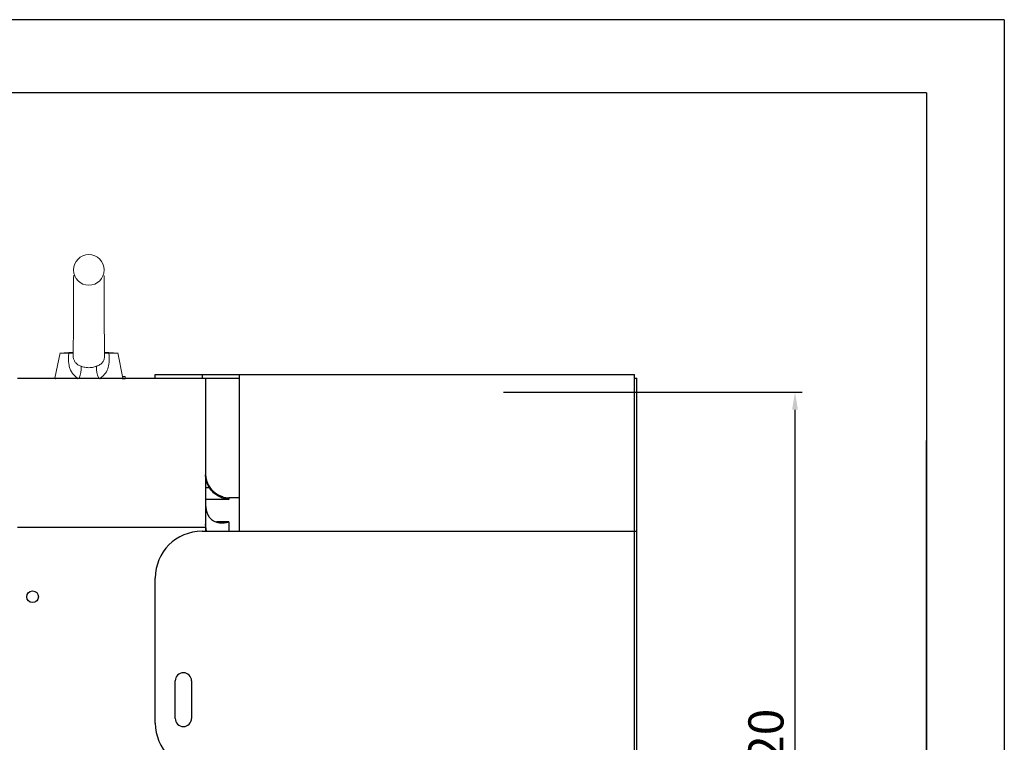
# Model space of a CAD drawing. Units: millimetres. Extents: x -2210692 to 2121937, y -30 to 6581414.
# Drawn here: x -2097 to -1676, y 2474 to 2783 of the extents above; entities that cross this region are included whole.
import ezdxf

# ---------------------------------------------------------------- set-up
doc = ezdxf.new("R2010")
doc.units = ezdxf.units.MM
doc.header["$LTSCALE"] = 30
doc.header["$PDSIZE"] = -1
doc.layers.add('1轮廓实线层', color=7, linetype='Continuous', lineweight=30)
doc.layers.add('7标注层', color=4, linetype='Continuous')
doc.styles.add('TH_GBDIM', font='romans.shx', dxfattribs={"width": 0.8, "bigfont": 'gbcbig.shx'})
doc.dimstyles.new('TH_GBDIM', dxfattribs={"dimscale": 3, "dimtxt": 5, "dimasz": 2.5, "dimexe": 1, "dimexo": 0, "dimgap": 1, "dimtad": 1, "dimdec": 0, "dimzin": 0, "dimdsep": 46, "dimtxsty": 'TH_GBDIM', "dimcen": 2.5, "dimclrd": 130, "dimclre": 130, "dimclrt": 3, "dimadec": 0, "dimazin": 0, "dimtfac": 0.714286, "dimtdec": 0, "dimtmove": 0, "dimatfit": 3, "dimfxl": 1, "dimtzin": 0, "dimlwd": -1, "dimlwe": -1, "dimarcsym": 0})

# ---------------------------------------------------------------- blocks, each defined once
blk = doc.blocks.new('A$C27E11594')
at = {"layer": '1轮廓实线层', "color": 0}
for p, q in [((2574.3, 1820.21), (0, 1820.21)), ((2574.3, 1820.21), (2574.3, 0)), ((2531, 1779.5), (108.42, 1779.5)), ((2531, 1779.5), (2530.96, 43.34)), ((2530.96, 406.2), (2531.01, 1585.98))]:
    blk.add_line(p, q, dxfattribs=at)
blk = doc.blocks.new('*D112')
at = {"layer": '7标注层', "color": 130, "transparency": 16777216}
for p, q in [((-1889.78, 2623.57), (-1762.15, 2623.57)), ((-1765.15, 2311.07), (-1765.15, 2616.07)), ((-1889.78, 2303.57), (-1762.15, 2303.57))]:
    blk.add_line(p, q, dxfattribs=at)
for points in [[(-1766.4, 2616.07), (-1763.9, 2616.07), (-1765.15, 2623.57)], [(-1766.4, 2311.07), (-1763.9, 2311.07), (-1765.15, 2303.57)]]:
    blk.add_solid(points, dxfattribs=at)
at = {"layer": 'Defpoints', "color": 0, "transparency": 16777216}
for p in [(-1889.78, 2623.57), (-1765.15, 2623.57), (-1889.78, 2303.57)]:
    blk.add_point(p, dxfattribs=at)
at = {"layer": '7标注层', "color": 3, "transparency": 16777216, "insert": (-1775.65, 2463.57), "char_height": 15, "attachment_point": 5, "rotation": 90, "style": 'TH_GBDIM'}
blk.add_mtext('{%%c320}{}{}', dxfattribs=at)

msp = doc.modelspace()

# ---------------------------------------------------------------- linework, layer by layer
at = {"color": 7, "linetype": 'Continuous', "lineweight": 15}
for p, q in [((-2073.922, 2640.728), (-2079.539, 2640.273)), ((-2054.839, 2640.273), (-2060.453, 2640.728)), ((-2079.531, 2640.314), (-2081.679, 2629.572)), ((-2052.699, 2629.572), (-2054.847, 2640.314)), ((-2052.689, 2630.273), (-2052.689, 2629.273)), ((-2051.689, 2630.273), (-2052.689, 2630.273)), ((-2052.689, 2629.273), (-2051.689, 2629.273)), ((-2051.689, 2629.273), (-2051.689, 2630.273))]:
    msp.add_line(p, q, dxfattribs=at)
at = {"color": 7, "linetype": 'Continuous', "lineweight": 25}
for p, q in [((-2097.775, 2629.572), (-2017.276, 2629.572)), ((-2038.775, 2629.572), (-2038.775, 2631.072)), ((-2038.775, 2631.072), (-2018.775, 2631.072)), ((-2018.775, 2631.072), (-2018.775, 2629.572)), ((-2018.775, 2631.072), (-2002.775, 2631.072)), ((-2017.276, 2629.572), (-2002.775, 2629.572)), ((-2017.276, 2629.572), (-2017.276, 2565.89)), ((-2002.775, 2631.072), (-1833.775, 2631.072)), ((-2002.775, 2564.072), (-2002.775, 2631.072)), ((-1833.775, 2629.572), (-1833.775, 2631.072)), ((-1833.775, 2597.068), (-1833.775, 2629.572)), ((-1833.775, 2629.572), (-1832.775, 2629.572)), ((-1832.775, 2564.072), (-1832.775, 2629.572)), ((-1833.775, 2564.072), (-1833.775, 2597.068)), ((-2007.276, 2578.366), (-2007.276, 2577.67)), ((-2097.775, 2565.89), (-2017.276, 2565.89)), ((-2016.836, 2564.072), (-2017.276, 2567.134)), ((-2017.276, 2565.89), (-2017.276, 2564.072)), ((-2018.775, 2564.072), (-2002.775, 2564.072)), ((-2002.775, 2564.072), (-1833.775, 2564.072)), ((-1833.775, 2564.072), (-1832.775, 2564.072)), ((-1833.775, 2301.576), (-1833.775, 2564.072)), ((-1832.775, 2304.572), (-1832.775, 2564.072)), ((-2038.775, 2482.072), (-2038.775, 2544.072)), ((-2030.276, 2484.072), (-2030.276, 2500.072)), ((-2023.276, 2500.072), (-2023.276, 2484.072))]:
    msp.add_line(p, q, dxfattribs=at)
at = {"color": 8, "linetype": 'Continuous', "lineweight": 15}
for p, q in [((-2081.679, 2629.572), (-2072.026, 2629.572)), ((-2062.352, 2629.572), (-2052.699, 2629.572))]:
    msp.add_line(p, q, dxfattribs=at)
at = {"color": 8, "linetype": 'Continuous', "lineweight": 25}
for p, q in [((-2015.613, 2582.631), (-2017.276, 2582.631)), ((-2007.276, 2577.67), (-2017.276, 2577.67)), ((-2007.276, 2568.114), (-2012.576, 2568.114)), ((-2007.276, 2568.114), (-2007.276, 2564.072))]:
    msp.add_line(p, q, dxfattribs=at)
at = {"color": 7, "linetype": 'Continuous', "lineweight": 15, "flags": 128}
for points in [[(-2072.026, 2629.572), (-2072.027, 2629.517), (-2072.025, 2629.463), (-2072.019, 2629.411), (-2072.008, 2629.365), (-2071.995, 2629.326), (-2071.98, 2629.297), (-2071.962, 2629.279), (-2071.944, 2629.273)], [(-2071.395, 2629.56), (-2071.396, 2629.507), (-2071.393, 2629.454), (-2071.387, 2629.404), (-2071.377, 2629.36), (-2071.365, 2629.323), (-2071.35, 2629.296), (-2071.334, 2629.279), (-2071.318, 2629.273)], [(-2062.983, 2629.56), (-2062.982, 2629.507), (-2062.985, 2629.454), (-2062.991, 2629.404), (-2063.001, 2629.36), (-2063.013, 2629.323), (-2063.028, 2629.296), (-2063.044, 2629.279), (-2063.06, 2629.273)], [(-2062.434, 2629.273), (-2062.416, 2629.279), (-2062.399, 2629.297), (-2062.383, 2629.326), (-2062.37, 2629.365), (-2062.36, 2629.411), (-2062.353, 2629.463), (-2062.351, 2629.517), (-2062.352, 2629.572)]]:
    msp.add_lwpolyline(points, dxfattribs=at)
at = {"color": 7, "linetype": 'Continuous', "lineweight": 15}
msp.add_circle((-2067.189, 2675.823), 6.55, dxfattribs=at)
at = {"color": 7, "linetype": 'Continuous', "lineweight": 25}
msp.add_circle((-2091.276, 2536.072), 2.5, dxfattribs=at)
at = {"color": 7, "linetype": 'Continuous', "lineweight": 15}
for centre, radius, start, end in [((-2082.684, 2634.359), 12.266, 336.96835, 1.14155), ((-2051.695, 2634.361), 12.266, 178.86775, 203.04026), ((-2081.434, 2629.523), 0.25, 168.69007, 270), ((-2052.944, 2629.523), 0.25, 270, 11.30993)]:
    msp.add_arc(centre, radius, start, end, dxfattribs=at)
at = {"color": 7, "linetype": 'Continuous', "lineweight": 25}
for centre, radius, start, end in [((-2007.276, 2588.572), 10, 180, 253.66364), ((-2018.776, 2544.072), 20, 90, 180), ((-2026.776, 2500.072), 3.5, 0, 180), ((-2018.776, 2482.072), 20, 180, 270), ((-2026.776, 2484.072), 3.5, 180, 0)]:
    msp.add_arc(centre, radius, start, end, dxfattribs=at)
at = {"color": 7, "linetype": 'Continuous', "lineweight": 15}
for points, knots in [([(-2073.603, 2672.866), (-2073.625, 2672.883), (-2073.715, 2672.953), (-2073.695, 2672.445), (-2073.701, 2670.905), (-2073.693, 2668.444), (-2073.697, 2665.126), (-2073.705, 2661.515), (-2073.722, 2657.714), (-2073.747, 2653.815), (-2073.782, 2649.97), (-2073.825, 2646.28), (-2073.868, 2643.462), (-2073.908, 2641.37), (-2073.927, 2640.485), (-2073.937, 2640.033)], [0, 0, 0, 0, 0.01703222, 0.06977812, 0.12255692, 0.22503292, 0.32200257, 0.41717427, 0.51271375, 0.60817235, 0.70369326, 0.79973158, 0.89762469, 0.94770867, 1, 1, 1, 1]), ([(-2073.612, 2673.656), (-2073.634, 2673.579), (-2073.672, 2673.437), (-2073.676, 2672.924), (-2073.678, 2672.69)], [0, 0, 0, 0, 0.5416027, 1, 1, 1, 1]), ([(-2060.441, 2640.151), (-2060.455, 2640.791), (-2060.49, 2642.298), (-2060.538, 2645.3), (-2060.584, 2648.862), (-2060.621, 2652.652), (-2060.649, 2656.548), (-2060.668, 2660.405), (-2060.679, 2664.117), (-2060.683, 2666.974), (-2060.682, 2669.097), (-2060.681, 2670.572), (-2060.679, 2671.892), (-2060.697, 2672.719), (-2060.697, 2673.302), (-2060.736, 2673.307), (-2060.751, 2673.309)], [0, 0, 0, 0, 0.0702324, 0.1654508, 0.2588008, 0.3526517, 0.4464991, 0.5404991, 0.6350202, 0.7314823, 0.7806678, 0.8330249, 0.88941, 0.9497837, 0.9811436, 1, 1, 1, 1]), ([(-2075.756, 2640.273), (-2076.319, 2640.273), (-2077.445, 2640.273), (-2078.62, 2640.273), (-2079.395, 2640.273), (-2079.491, 2640.273), (-2079.539, 2640.273)], [0, 0, 0, 0, 0.2500003, 0.5000005, 0.7500005, 1, 1, 1, 1]), ([(-2072.026, 2629.572), (-2072.075, 2629.604), (-2072.574, 2629.922), (-2073.433, 2630.625), (-2074.447, 2631.849), (-2075.205, 2633.305), (-2075.852, 2635.462), (-2076.003, 2637.848), (-2075.819, 2639.656), (-2075.756, 2640.273)], [0, 0, 0, 0, 0.0147504, 0.148259, 0.2818638, 0.427564, 0.5733713, 0.8542152, 1, 1, 1, 1]), ([(-2075.756, 2640.273), (-2075.21, 2640.273), (-2074.116, 2640.273), (-2073.989, 2640.273), (-2073.925, 2640.273)], [0, 0, 0, 0, 0.4993812, 1, 1, 1, 1]), ([(-2073.925, 2640.273), (-2073.935, 2640.049), (-2073.967, 2639.291), (-2073.887, 2638.338), (-2073.572, 2637.214), (-2073.183, 2636.49), (-2072.316, 2635.533), (-2071.429, 2634.976), (-2070.591, 2634.667), (-2070.42, 2634.604)], [0, 0, 0, 0, 0.085115, 0.2884614, 0.3506049, 0.5515977, 0.6335088, 0.9252133, 1, 1, 1, 1]), ([(-2063.959, 2634.603), (-2063.437, 2634.821), (-2062.385, 2635.258), (-2061.294, 2636.273), (-2060.796, 2637.26), (-2060.513, 2638.257), (-2060.431, 2639.018), (-2060.432, 2639.82), (-2060.445, 2640.119), (-2060.452, 2640.273)], [0, 0, 0, 0, 0.2341342, 0.4715025, 0.6586596, 0.6970835, 0.8863815, 0.9414366, 1, 1, 1, 1]), ([(-2058.622, 2640.273), (-2058.569, 2639.766), (-2058.401, 2638.175), (-2058.48, 2635.605), (-2059.274, 2632.856), (-2060.614, 2630.836), (-2061.851, 2629.937), (-2062.352, 2629.572)], [0, 0, 0, 0, 0.1198379, 0.3758862, 0.613687, 0.8434041, 1, 1, 1, 1]), ([(-2060.452, 2640.273), (-2060.409, 2640.273), (-2060.321, 2640.274), (-2059.514, 2640.273), (-2058.83, 2640.273), (-2058.622, 2640.273)], [0, 0, 0, 0, 0.4097508, 0.820088, 1, 1, 1, 1]), ([(-2054.839, 2640.273), (-2054.887, 2640.273), (-2054.982, 2640.273), (-2055.757, 2640.273), (-2056.932, 2640.273), (-2058.059, 2640.273), (-2058.622, 2640.273)], [0, 0, 0, 0, 0.2499999, 0.5, 0.7500004, 1, 1, 1, 1]), ([(-2070.42, 2634.604), (-2069.742, 2634.404), (-2068.369, 2633.999), (-2066.205, 2634.004), (-2064.746, 2634.339), (-2064.076, 2634.564), (-2063.959, 2634.603)], [0, 0, 0, 0, 0.3268054, 0.6617354, 0.9410413, 1, 1, 1, 1]), ([(-2072.026, 2629.572), (-2071.869, 2629.569), (-2071.659, 2629.565), (-2071.448, 2629.561), (-2071.395, 2629.56)], [0, 0, 0, 0, 0.7491973, 1, 1, 1, 1]), ([(-2071.395, 2629.56), (-2071.237, 2629.557), (-2070.441, 2629.54), (-2068.296, 2629.51), (-2065.559, 2629.512), (-2063.621, 2629.548), (-2062.983, 2629.56)], [0, 0, 0, 0, 0.0585701, 0.2934945, 0.7673087, 1, 1, 1, 1]), ([(-2062.983, 2629.56), (-2062.825, 2629.563), (-2062.614, 2629.567), (-2062.405, 2629.571), (-2062.352, 2629.572)], [0, 0, 0, 0, 0.74932148, 1, 1, 1, 1])]:
    msp.add_open_spline(points, degree=3, knots=knots, dxfattribs=at)
at = {"color": 7, "linetype": 'Continuous', "lineweight": 25}
for points, knots in [([(-2015.613, 2582.631), (-2015.873, 2583.068), (-2016.709, 2584.474), (-2017.223, 2586.417), (-2017.266, 2587.857), (-2017.276, 2588.172)], [0, 0, 0, 0, 0.2608976, 0.8384641, 1, 1, 1, 1]), ([(-2007.276, 2577.67), (-2007.281, 2577.671), (-2007.976, 2577.731), (-2009.379, 2577.991), (-2011.594, 2578.874), (-2013.816, 2580.324), (-2015.04, 2581.896), (-2015.613, 2582.631)], [0, 0, 0, 0, 0.0018039, 0.2285473, 0.4622527, 0.7483306, 1, 1, 1, 1]), ([(-2010.088, 2578.965), (-2010.086, 2578.963), (-2010.081, 2578.96), (-2009.838, 2578.796), (-2009.696, 2578.7)], [0, 0, 0, 0, 0.4180222, 1, 1, 1, 1]), ([(-2009.696, 2578.7), (-2009.358, 2578.617), (-2008.593, 2578.427), (-2007.748, 2578.388), (-2007.276, 2578.366)], [0, 0, 0, 0, 0.4415979, 1, 1, 1, 1]), ([(-2002.775, 2578.406), (-2003.06, 2578.399), (-2004.284, 2578.368), (-2005.881, 2578.36), (-2007.095, 2578.365), (-2007.276, 2578.366)], [0, 0, 0, 0, 0.2053032, 0.8820458, 1, 1, 1, 1]), ([(-2017.276, 2575.822), (-2017.261, 2575.327), (-2017.229, 2574.26), (-2016.993, 2573.218), (-2016.866, 2572.659)], [0, 0, 0, 0, 0.46347866, 1, 1, 1, 1]), ([(-2016.866, 2572.659), (-2016.694, 2572.124), (-2016.35, 2571.054), (-2015.348, 2569.574), (-2013.713, 2568.256), (-2011.6, 2567.642), (-2009.35, 2567.642), (-2007.98, 2567.91), (-2007.281, 2568.112), (-2007.276, 2568.114)], [0, 0, 0, 0, 0.1189149, 0.2374006, 0.4059529, 0.6460995, 0.8196341, 0.9985854, 1, 1, 1, 1])]:
    msp.add_open_spline(points, degree=3, knots=knots, dxfattribs=at)

# ---------------------------------------------------------------- block references
at = {"layer": '1轮廓实线层', "color": 0, "xscale": 0.7680000000000002, "yscale": 0.7680000000000002, "zscale": 0.7680000000000002}
msp.add_blockref('A$C27E11594', (-3652.698, 1384.919), dxfattribs=at)

# ---------------------------------------------------------------- dimensions: what is measured, and where the dimension line sits
at = {"layer": '7标注层'}
dim = msp.add_linear_dim(base=(-1765.146, 2623.572), p1=(-1889.775, 2303.572), p2=(-1889.775, 2623.572), angle=90, text='{%%c<>}{}{}', dimstyle='TH_GBDIM', override={"dimgap": 1, "dimtad": 1, "dimjust": 0, "dimdec": 0, "dimlfac": 1, "dimse1": 0, "dimse2": 0, "dimsd1": 0, "dimsd2": 0}, dxfattribs=at)
dim.commit()
dim.dimension.update_dxf_attribs({"geometry": '*D112', "text_midpoint": (-1775.646, 2463.572)})

doc.saveas('drawing.dxf')
